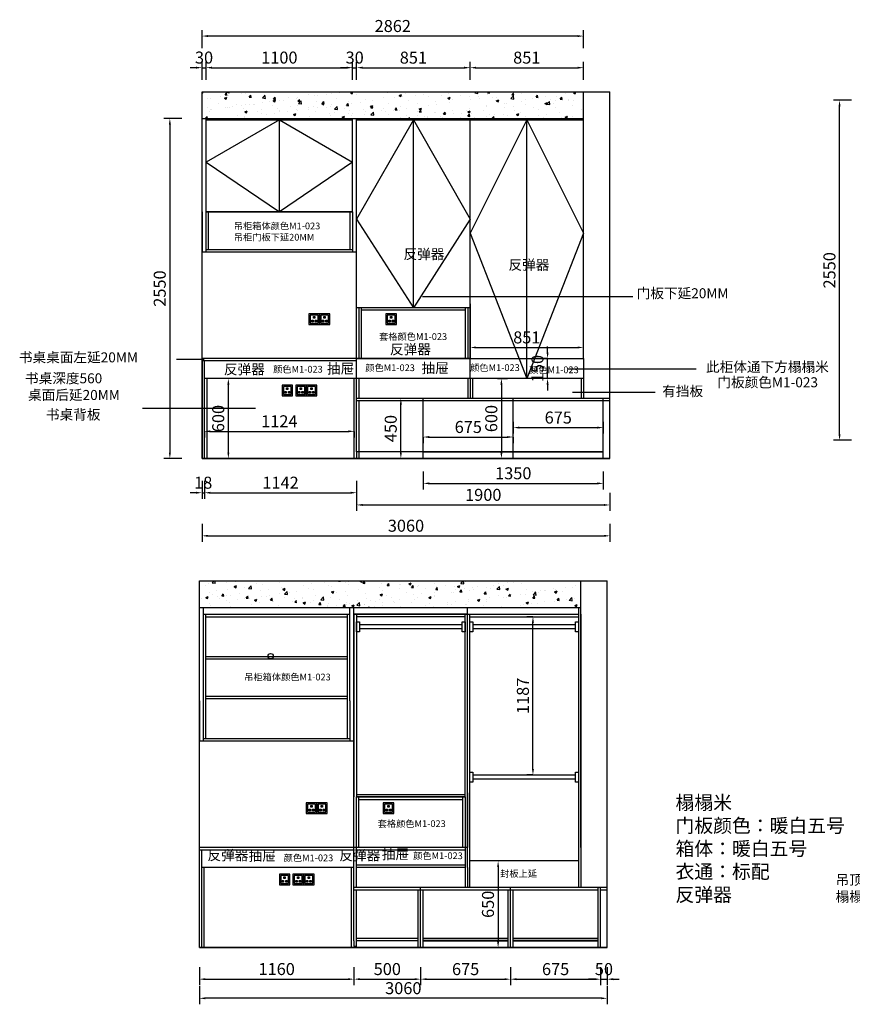
# Model space of a CAD drawing. Units: millimetres. Extents: x 180776 to 195632, y -3290 to 5291.
# Drawn here: x 180776 to 187022, y -2093 to 5291 of the extents above; entities that cross this region are included whole.
import ezdxf

# ---------------------------------------------------------------- set-up
doc = ezdxf.new("R2010")
doc.units = ezdxf.units.MM
doc.header["$LTSCALE"] = 10
doc.layers.add('家具粗线', color=7, linetype='Continuous')
doc.styles.get("Standard").update_dxf_attribs({"font": 'simhei.ttf'})
doc.dimstyles.new('DIM-20', dxfattribs={"dimtxt": 70, "dimasz": 10, "dimexe": 1.25, "dimexo": 40, "dimtad": 1, "dimdec": 0, "dimtxsty": 'Standard', "dimcen": 2.5, "dimclrd": 142, "dimclre": 142, "dimadec": 0, "dimazin": 0, "dimtfac": 1, "dimtdec": 0, "dimtmove": 1, "dimatfit": 3, "dimfxl": 50, "dimarcsym": 0})

# ---------------------------------------------------------------- blocks, each defined once
blk = doc.blocks.new('66s')
at = {"layer": '家具粗线'}
blk.add_line((72815.3, 10440.2), (72815.3, 10520.2), dxfattribs=at)
for points in [[(72736.5, 10440.2), (72815.3, 10440.2), (72815.3, 10520.2), (72736.5, 10520.2)], [(72746.5, 10450.2), (72805.3, 10450.2), (72805.3, 10510.2), (72746.5, 10510.2)], [(72770.5, 10501.7), (72780.9, 10501.7), (72780.9, 10489), (72770.5, 10489)], [(72758.2, 10472.9), (72768.7, 10472.9), (72768.7, 10460.1), (72758.2, 10460.1)], [(72783.9, 10473.1), (72794.3, 10473.1), (72794.3, 10460.4), (72783.9, 10460.4)]]:
    blk.add_lwpolyline(points, close=True, dxfattribs=at)
blk = doc.blocks.new('hgf41hfg32s')
at = {"layer": '家具粗线'}
h = blk.add_hatch(dxfattribs=at)
h.set_pattern_fill('AR-CONC', color=253)
h.paths.add_polyline_path([(71465.8, -6466.2), (71465.8, -6666.2), (74327.8, -6666.2), (74327.8, -6466.2)])
at = {"layer": '家具粗线', "color": 253}
for p, q in [((71465.8, -6466.2), (74525.8, -6466.2)), ((71465.8, -9216.2), (71465.8, -6466.2)), ((74327.8, -6666.2), (74327.8, -6466.2)), ((74525.8, -9216.2), (74525.8, -6466.2)), ((71465.8, -6666.2), (74327.8, -6666.2)), ((71465.8, -9216.2), (74525.8, -9216.2))]:
    blk.add_line(p, q, dxfattribs=at)
at = {"layer": '家具粗线', "color": 1}
for p in [(-469, -18651.4), (-390.2, -18651.4), (109.4, -18651.4), (-670.6, -19186.4), (-568.2, -19186.4), (-489.4, -19186.4)]:
    blk.add_blockref('66s', p, dxfattribs=at)
blk = doc.blocks.new('*D5')
at = {"layer": 'Defpoints', "color": 0, "transparency": 16777216}
for p in [(182341, 2599.6), (182356.1, 2599.6), (182452.1, 1999.6)]:
    blk.add_point(p, dxfattribs=at)
at = {"layer": '家具粗线', "color": 157, "lineweight": -2, "transparency": 16777216}
for p, q in [((182341, 2599.6), (182296, 2599.6)), ((182341, 2044.6), (182341, 2554.6)), ((182407.1, 1999.6), (182296, 1999.6))]:
    blk.add_line(p, q, dxfattribs=at)
at = {"layer": '家具粗线', "color": 157, "transparency": 16777216}
for points in [[(182333.5, 2554.6), (182348.5, 2554.6), (182341, 2599.6)], [(182333.5, 2044.6), (182348.5, 2044.6), (182341, 1999.6)]]:
    blk.add_solid(points, dxfattribs=at)
at = {"layer": '家具粗线', "color": 0, "transparency": 16777216, "insert": (182276.7, 2299.6), "char_height": 90, "attachment_point": 5, "rotation": 90}
blk.add_mtext('600', dxfattribs=at)
blk = doc.blocks.new('*D6')
at = {"layer": 'Defpoints', "color": 0, "transparency": 16777216}
for p in [(182161.6, 2207.1), (183285.6, 2207.1), (183285.6, 2203.8)]:
    blk.add_point(p, dxfattribs=at)
at = {"layer": '家具粗线', "color": 157, "lineweight": -2, "transparency": 16777216}
for p, q in [((182161.6, 2203.8), (182161.6, 2158.8)), ((182206.6, 2203.8), (183240.6, 2203.8)), ((183285.6, 2203.8), (183285.6, 2158.8))]:
    blk.add_line(p, q, dxfattribs=at)
at = {"layer": '家具粗线', "color": 157, "transparency": 16777216}
for points in [[(182206.6, 2211.3), (182206.6, 2196.3), (182161.6, 2203.8)], [(183240.6, 2211.3), (183240.6, 2196.3), (183285.6, 2203.8)]]:
    blk.add_solid(points, dxfattribs=at)
at = {"layer": '家具粗线', "color": 0, "transparency": 16777216, "insert": (182723.6, 2267.5), "char_height": 90, "attachment_point": 5}
blk.add_mtext('1124', dxfattribs=at)
blk = doc.blocks.new('*D7')
at = {"layer": 'Defpoints', "color": 0, "transparency": 16777216}
for p in [(184478.6, 2320.6), (185153.6, 2320.6), (185153.6, 2231.7)]:
    blk.add_point(p, dxfattribs=at)
at = {"layer": '家具粗线', "color": 157, "lineweight": -2, "transparency": 16777216}
for p, q in [((184478.6, 2275.6), (184478.6, 2186.7)), ((184523.6, 2231.7), (185108.6, 2231.7)), ((185153.6, 2275.6), (185153.6, 2186.7))]:
    blk.add_line(p, q, dxfattribs=at)
at = {"layer": '家具粗线', "color": 157, "transparency": 16777216}
for points in [[(184523.6, 2239.2), (184523.6, 2224.2), (184478.6, 2231.7)], [(185108.6, 2239.2), (185108.6, 2224.2), (185153.6, 2231.7)]]:
    blk.add_solid(points, dxfattribs=at)
at = {"layer": '家具粗线', "color": 0, "transparency": 16777216, "insert": (184816.1, 2295.5), "char_height": 90, "attachment_point": 5}
blk.add_mtext('675', dxfattribs=at)
blk = doc.blocks.new('*D8')
at = {"layer": 'Defpoints', "color": 0, "transparency": 16777216}
for p in [(183803.6, 2293.8), (185153.6, 2186.7), (185153.6, 1813.3)]:
    blk.add_point(p, dxfattribs=at)
at = {"layer": '家具粗线', "color": 157, "lineweight": -2, "transparency": 16777216}
for p, q in [((183803.6, 1903.3), (183803.6, 1768.3)), ((185153.6, 1903.3), (185153.6, 1768.3)), ((183848.6, 1813.3), (185108.6, 1813.3))]:
    blk.add_line(p, q, dxfattribs=at)
at = {"layer": '家具粗线', "color": 157, "transparency": 16777216}
for points in [[(183848.6, 1820.8), (183848.6, 1805.8), (183803.6, 1813.3)], [(185108.6, 1820.8), (185108.6, 1805.8), (185153.6, 1813.3)]]:
    blk.add_solid(points, dxfattribs=at)
at = {"layer": '家具粗线', "color": 0, "transparency": 16777216, "insert": (184478.6, 1877.5), "char_height": 90, "attachment_point": 5}
blk.add_mtext('1350', dxfattribs=at)
blk = doc.blocks.new('*D9')
at = {"layer": 'Defpoints', "color": 0, "transparency": 16777216}
for p in [(183635.2, 2449.6), (183711.9, 2449.6), (183711.9, 1999.6)]:
    blk.add_point(p, dxfattribs=at)
at = {"layer": '家具粗线', "color": 157, "lineweight": -2, "transparency": 16777216}
for p, q in [((183666.9, 2449.6), (183590.2, 2449.6)), ((183635.2, 2044.6), (183635.2, 2404.6)), ((183666.9, 1999.6), (183590.2, 1999.6))]:
    blk.add_line(p, q, dxfattribs=at)
at = {"layer": '家具粗线', "color": 157, "transparency": 16777216}
for points in [[(183627.7, 2404.6), (183642.7, 2404.6), (183635.2, 2449.6)], [(183627.7, 2044.6), (183642.7, 2044.6), (183635.2, 1999.6)]]:
    blk.add_solid(points, dxfattribs=at)
at = {"layer": '家具粗线', "color": 0, "transparency": 16777216, "insert": (183570.9, 2224.6), "char_height": 90, "attachment_point": 5, "rotation": 90}
blk.add_mtext('450', dxfattribs=at)
blk = doc.blocks.new('*D10')
at = {"layer": 'Defpoints', "color": 0, "transparency": 16777216}
for p in [(183303.6, 1999.6), (185203.6, 1999.6), (185203.6, 1651.6)]:
    blk.add_point(p, dxfattribs=at)
at = {"layer": '家具粗线', "color": 157, "lineweight": -2, "transparency": 16777216}
for p, q in [((183303.6, 1741.6), (183303.6, 1606.6)), ((185203.6, 1741.6), (185203.6, 1606.6)), ((183348.6, 1651.6), (185158.6, 1651.6))]:
    blk.add_line(p, q, dxfattribs=at)
at = {"layer": '家具粗线', "color": 157, "transparency": 16777216}
for points in [[(183348.6, 1659.1), (183348.6, 1644.1), (183303.6, 1651.6)], [(185158.6, 1659.1), (185158.6, 1644.1), (185203.6, 1651.6)]]:
    blk.add_solid(points, dxfattribs=at)
at = {"layer": '家具粗线', "color": 0, "transparency": 16777216, "insert": (184253.6, 1715.8), "char_height": 90, "attachment_point": 5}
blk.add_mtext('1900', dxfattribs=at)
blk = doc.blocks.new('*D11')
at = {"layer": 'Defpoints', "color": 0, "transparency": 16777216}
for p in [(182143.6, 1999.6), (185203.6, 1999.6), (185203.6, 1420)]:
    blk.add_point(p, dxfattribs=at)
at = {"layer": '家具粗线', "color": 157, "lineweight": -2, "transparency": 16777216}
for p, q in [((182143.6, 1510), (182143.6, 1375)), ((185203.6, 1510), (185203.6, 1375)), ((182188.6, 1420), (185158.6, 1420))]:
    blk.add_line(p, q, dxfattribs=at)
at = {"layer": '家具粗线', "color": 157, "transparency": 16777216}
for points in [[(182188.6, 1427.5), (182188.6, 1412.5), (182143.6, 1420)], [(185158.6, 1427.5), (185158.6, 1412.5), (185203.6, 1420)]]:
    blk.add_solid(points, dxfattribs=at)
at = {"layer": '家具粗线', "color": 0, "transparency": 16777216, "insert": (183673.6, 1484.3), "char_height": 90, "attachment_point": 5}
blk.add_mtext('3060', dxfattribs=at)
blk = doc.blocks.new('*D12')
at = {"layer": 'Defpoints', "color": 0, "transparency": 16777216}
for p in [(182173.6, 4931.1), (182143.6, 4549.6), (182173.6, 4549.6)]:
    blk.add_point(p, dxfattribs=at)
at = {"layer": '家具粗线', "color": 157, "lineweight": -2, "transparency": 16777216}
for p, q in [((182143.6, 4841.1), (182143.6, 4976.1)), ((182173.6, 4841.1), (182173.6, 4976.1)), ((182098.6, 4931.1), (182053.6, 4931.1)), ((182143.6, 4931.1), (182173.6, 4931.1)), ((182218.6, 4931.1), (182263.6, 4931.1))]:
    blk.add_line(p, q, dxfattribs=at)
at = {"layer": '家具粗线', "color": 157, "transparency": 16777216}
for points in [[(182098.6, 4938.6), (182098.6, 4923.6), (182143.6, 4931.1)], [(182218.6, 4938.6), (182218.6, 4923.6), (182173.6, 4931.1)]]:
    blk.add_solid(points, dxfattribs=at)
at = {"layer": '家具粗线', "color": 0, "transparency": 16777216, "insert": (182158.6, 4995.3), "char_height": 90, "attachment_point": 5}
blk.add_mtext('30', dxfattribs=at)
blk = doc.blocks.new('*D13')
at = {"layer": 'Defpoints', "color": 0, "transparency": 16777216}
for p in [(183273.6, 4931.1), (182173.6, 4549.6), (183273.6, 4549.6)]:
    blk.add_point(p, dxfattribs=at)
at = {"layer": '家具粗线', "color": 157, "lineweight": -2, "transparency": 16777216}
for p, q in [((182173.6, 4841.1), (182173.6, 4976.1)), ((183273.6, 4841.1), (183273.6, 4976.1)), ((182218.6, 4931.1), (183228.6, 4931.1))]:
    blk.add_line(p, q, dxfattribs=at)
at = {"layer": '家具粗线', "color": 157, "transparency": 16777216}
for points in [[(182218.6, 4938.6), (182218.6, 4923.6), (182173.6, 4931.1)], [(183228.6, 4938.6), (183228.6, 4923.6), (183273.6, 4931.1)]]:
    blk.add_solid(points, dxfattribs=at)
at = {"layer": '家具粗线', "color": 0, "transparency": 16777216, "insert": (182723.6, 4995.3), "char_height": 90, "attachment_point": 5}
blk.add_mtext('1100', dxfattribs=at)
blk = doc.blocks.new('*D14')
at = {"layer": 'Defpoints', "color": 0, "transparency": 16777216}
for p in [(183303.6, 4931.1), (183273.6, 4549.6), (183303.6, 4549.6)]:
    blk.add_point(p, dxfattribs=at)
at = {"layer": '家具粗线', "color": 157, "lineweight": -2, "transparency": 16777216}
for p, q in [((183273.6, 4841.1), (183273.6, 4976.1)), ((183303.6, 4841.1), (183303.6, 4976.1)), ((183228.6, 4931.1), (183183.6, 4931.1)), ((183273.6, 4931.1), (183303.6, 4931.1)), ((183348.6, 4931.1), (183393.6, 4931.1))]:
    blk.add_line(p, q, dxfattribs=at)
at = {"layer": '家具粗线', "color": 157, "transparency": 16777216}
for points in [[(183228.6, 4938.6), (183228.6, 4923.6), (183273.6, 4931.1)], [(183348.6, 4938.6), (183348.6, 4923.6), (183303.6, 4931.1)]]:
    blk.add_solid(points, dxfattribs=at)
at = {"layer": '家具粗线', "color": 0, "transparency": 16777216, "insert": (183288.6, 4995.3), "char_height": 90, "attachment_point": 5}
blk.add_mtext('30', dxfattribs=at)
blk = doc.blocks.new('*D15')
at = {"layer": 'Defpoints', "color": 0, "transparency": 16777216}
for p in [(184154.6, 4931.1), (183303.6, 4549.6), (184154.6, 4539.6)]:
    blk.add_point(p, dxfattribs=at)
at = {"layer": '家具粗线', "color": 157, "lineweight": -2, "transparency": 16777216}
for p, q in [((183303.6, 4841.1), (183303.6, 4976.1)), ((184154.6, 4841.1), (184154.6, 4976.1)), ((183348.6, 4931.1), (184109.6, 4931.1))]:
    blk.add_line(p, q, dxfattribs=at)
at = {"layer": '家具粗线', "color": 157, "transparency": 16777216}
for points in [[(183348.6, 4938.6), (183348.6, 4923.6), (183303.6, 4931.1)], [(184109.6, 4938.6), (184109.6, 4923.6), (184154.6, 4931.1)]]:
    blk.add_solid(points, dxfattribs=at)
at = {"layer": '家具粗线', "color": 0, "transparency": 16777216, "insert": (183729.1, 4994.8), "char_height": 90, "attachment_point": 5}
blk.add_mtext('851', dxfattribs=at)
blk = doc.blocks.new('*D16')
at = {"layer": 'Defpoints', "color": 0, "transparency": 16777216}
for p in [(185005.6, 4931.1), (184154.6, 4539.6), (185005.6, 4539.6)]:
    blk.add_point(p, dxfattribs=at)
at = {"layer": '家具粗线', "color": 157, "lineweight": -2, "transparency": 16777216}
for p, q in [((184154.6, 4841.1), (184154.6, 4976.1)), ((185005.6, 4841.1), (185005.6, 4976.1)), ((184199.6, 4931.1), (184960.6, 4931.1))]:
    blk.add_line(p, q, dxfattribs=at)
at = {"layer": '家具粗线', "color": 157, "transparency": 16777216}
for points in [[(184199.6, 4938.6), (184199.6, 4923.6), (184154.6, 4931.1)], [(184960.6, 4938.6), (184960.6, 4923.6), (185005.6, 4931.1)]]:
    blk.add_solid(points, dxfattribs=at)
at = {"layer": '家具粗线', "color": 0, "transparency": 16777216, "insert": (184580.1, 4994.8), "char_height": 90, "attachment_point": 5}
blk.add_mtext('851', dxfattribs=at)
blk = doc.blocks.new('*D17')
at = {"layer": 'Defpoints', "color": 0, "transparency": 16777216}
for p in [(182143.6, 5168.2), (182143.6, 4539.6), (185005.6, 4539.6)]:
    blk.add_point(p, dxfattribs=at)
at = {"layer": '家具粗线', "color": 157, "lineweight": -2, "transparency": 16777216}
for p, q in [((182143.6, 5078.2), (182143.6, 5213.2)), ((185005.6, 5078.2), (185005.6, 5213.2)), ((184960.6, 5168.2), (182188.6, 5168.2))]:
    blk.add_line(p, q, dxfattribs=at)
at = {"layer": '家具粗线', "color": 157, "transparency": 16777216}
for points in [[(182188.6, 5175.7), (182188.6, 5160.7), (182143.6, 5168.2)], [(184960.6, 5175.7), (184960.6, 5160.7), (185005.6, 5168.2)]]:
    blk.add_solid(points, dxfattribs=at)
at = {"layer": '家具粗线', "color": 0, "transparency": 16777216, "insert": (183574.6, 5232), "char_height": 90, "attachment_point": 5}
blk.add_mtext('2862', dxfattribs=at)
blk = doc.blocks.new('*D18')
at = {"layer": 'Defpoints', "color": 0, "transparency": 16777216}
for p in [(182294.7, 4549.6), (181902.2, 1999.6), (182530.3, 1999.6)]:
    blk.add_point(p, dxfattribs=at)
at = {"layer": '家具粗线', "color": 157, "lineweight": -2, "transparency": 16777216}
for p, q in [((181992.2, 4549.6), (181857.2, 4549.6)), ((181902.2, 4504.6), (181902.2, 2044.6)), ((181992.2, 1999.6), (181857.2, 1999.6))]:
    blk.add_line(p, q, dxfattribs=at)
at = {"layer": '家具粗线', "color": 157, "transparency": 16777216}
for points in [[(181894.7, 4504.6), (181909.7, 4504.6), (181902.2, 4549.6)], [(181894.7, 2044.6), (181909.7, 2044.6), (181902.2, 1999.6)]]:
    blk.add_solid(points, dxfattribs=at)
at = {"layer": '家具粗线', "color": 0, "transparency": 16777216, "insert": (181837.9, 3274.6), "char_height": 90, "attachment_point": 5, "rotation": 90}
blk.add_mtext('2550', dxfattribs=at)
blk = doc.blocks.new('*D19')
at = {"layer": 'Defpoints', "color": 0, "transparency": 16777216}
for p in [(184735.9, 2749.6), (184744, 2749.6), (184744, 2599.6)]:
    blk.add_point(p, dxfattribs=at)
at = {"layer": '家具粗线', "color": 157, "lineweight": -2, "transparency": 16777216}
for p, q in [((184735.9, 2794.6), (184735.9, 2839.6)), ((184735.9, 2749.6), (184690.9, 2749.6)), ((184735.9, 2599.6), (184735.9, 2749.6)), ((184735.9, 2599.6), (184690.9, 2599.6)), ((184735.9, 2554.6), (184735.9, 2509.6))]:
    blk.add_line(p, q, dxfattribs=at)
at = {"layer": '家具粗线', "color": 157, "transparency": 16777216}
for points in [[(184728.4, 2794.6), (184743.4, 2794.6), (184735.9, 2749.6)], [(184728.4, 2554.6), (184743.4, 2554.6), (184735.9, 2599.6)]]:
    blk.add_solid(points, dxfattribs=at)
at = {"layer": '家具粗线', "color": 0, "transparency": 16777216, "insert": (184671.7, 2674.6), "char_height": 90, "attachment_point": 5, "rotation": 90}
blk.add_mtext('150', dxfattribs=at)
blk = doc.blocks.new('*D20')
at = {"layer": 'Defpoints', "color": 0, "transparency": 16777216}
for p in [(185005.6, 2832.8), (184154.6, 2749.6), (185005.6, 2749.6)]:
    blk.add_point(p, dxfattribs=at)
at = {"layer": '家具粗线', "color": 157, "lineweight": -2, "transparency": 16777216}
for p, q in [((184154.6, 2794.6), (184154.6, 2877.8)), ((184199.6, 2832.8), (184960.6, 2832.8)), ((185005.6, 2794.6), (185005.6, 2877.8))]:
    blk.add_line(p, q, dxfattribs=at)
at = {"layer": '家具粗线', "color": 157, "transparency": 16777216}
for points in [[(184199.6, 2840.3), (184199.6, 2825.3), (184154.6, 2832.8)], [(184960.6, 2840.3), (184960.6, 2825.3), (185005.6, 2832.8)]]:
    blk.add_solid(points, dxfattribs=at)
at = {"layer": '家具粗线', "color": 0, "transparency": 16777216, "insert": (184580.1, 2896.5), "char_height": 90, "attachment_point": 5}
blk.add_mtext('851', dxfattribs=at)
blk = doc.blocks.new('*D21')
at = {"layer": 'Defpoints', "color": 0, "transparency": 16777216}
for p in [(183803.6, 2197.9), (184478.6, 2197.9), (184478.6, 2161.1)]:
    blk.add_point(p, dxfattribs=at)
at = {"layer": '家具粗线', "color": 157, "lineweight": -2, "transparency": 16777216}
for p, q in [((183803.6, 2161.1), (183803.6, 2116.1)), ((183848.6, 2161.1), (184433.6, 2161.1)), ((184478.6, 2161.1), (184478.6, 2116.1))]:
    blk.add_line(p, q, dxfattribs=at)
at = {"layer": '家具粗线', "color": 157, "transparency": 16777216}
for points in [[(183848.6, 2168.6), (183848.6, 2153.6), (183803.6, 2161.1)], [(184433.6, 2168.6), (184433.6, 2153.6), (184478.6, 2161.1)]]:
    blk.add_solid(points, dxfattribs=at)
at = {"layer": '家具粗线', "color": 0, "transparency": 16777216, "insert": (184141.1, 2224.8), "char_height": 90, "attachment_point": 5}
blk.add_mtext('675', dxfattribs=at)
blk = doc.blocks.new('*D31')
at = {"layer": 'Defpoints', "color": 0, "transparency": 16777216}
for p in [(184315.5, 2599.6), (184315.5, 1999.6), (184389.6, 1999.6)]:
    blk.add_point(p, dxfattribs=at)
at = {"layer": '家具粗线', "color": 157, "lineweight": -2, "transparency": 16777216}
for p, q in [((184360.5, 2599.6), (184434.6, 2599.6)), ((184389.6, 2554.6), (184389.6, 2044.6)), ((184360.5, 1999.6), (184434.6, 1999.6))]:
    blk.add_line(p, q, dxfattribs=at)
at = {"layer": '家具粗线', "color": 157, "transparency": 16777216}
for points in [[(184382.1, 2554.6), (184397.1, 2554.6), (184389.6, 2599.6)], [(184382.1, 2044.6), (184397.1, 2044.6), (184389.6, 1999.6)]]:
    blk.add_solid(points, dxfattribs=at)
at = {"layer": '家具粗线', "color": 0, "transparency": 16777216, "insert": (184325.4, 2299.6), "char_height": 90, "attachment_point": 5, "rotation": 90}
blk.add_mtext('600', dxfattribs=at)
blk = doc.blocks.new('*D32')
at = {"layer": 'Defpoints', "color": 0, "transparency": 16777216}
for p in [(184626.1, 813.6), (184654.4, 813.6), (184654.4, -373.5)]:
    blk.add_point(p, dxfattribs=at)
at = {"layer": '家具粗线', "color": 157, "lineweight": -2, "transparency": 16777216}
for p, q in [((184626.1, 813.6), (184581.1, 813.6)), ((184626.1, -328.5), (184626.1, 768.6)), ((184626.1, -373.5), (184581.1, -373.5))]:
    blk.add_line(p, q, dxfattribs=at)
at = {"layer": '家具粗线', "color": 157, "transparency": 16777216}
for points in [[(184618.6, 768.6), (184633.6, 768.6), (184626.1, 813.6)], [(184618.6, -328.5), (184633.6, -328.5), (184626.1, -373.5)]]:
    blk.add_solid(points, dxfattribs=at)
at = {"layer": '家具粗线', "color": 0, "transparency": 16777216, "insert": (184562.3, 220), "char_height": 90, "attachment_point": 5, "rotation": 90}
blk.add_mtext('1187', dxfattribs=at)
blk = doc.blocks.new('*D38')
at = {"layer": 'Defpoints', "color": 0, "transparency": 16777216}
for p in [(186926.4, 4686.5), (187174.5, 4686.5), (187174.5, 2136.5)]:
    blk.add_point(p, dxfattribs=at)
at = {"layer": '家具粗线', "color": 157, "lineweight": -2, "transparency": 16777216}
for p, q in [((187016.4, 4686.5), (186881.4, 4686.5)), ((186926.4, 2181.5), (186926.4, 4641.5)), ((187016.4, 2136.5), (186881.4, 2136.5))]:
    blk.add_line(p, q, dxfattribs=at)
at = {"layer": '家具粗线', "color": 157, "transparency": 16777216}
for points in [[(186918.9, 4641.5), (186933.9, 4641.5), (186926.4, 4686.5)], [(186918.9, 2181.5), (186933.9, 2181.5), (186926.4, 2136.5)]]:
    blk.add_solid(points, dxfattribs=at)
at = {"layer": '家具粗线', "color": 0, "transparency": 16777216, "insert": (186862.1, 3411.5), "char_height": 90, "attachment_point": 5, "rotation": 90}
blk.add_mtext('2550', dxfattribs=at)
blk = doc.blocks.new('*D39')
at = {"layer": 'Defpoints', "color": 0, "transparency": 16777216}
for p in [(182123.6, -1668.4), (183283.6, -1658.4), (183283.6, -1905)]:
    blk.add_point(p, dxfattribs=at)
at = {"layer": '家具粗线', "color": 157, "lineweight": -2, "transparency": 16777216}
for p, q in [((182123.6, -1815), (182123.6, -1950)), ((183283.6, -1815), (183283.6, -1950)), ((182168.6, -1905), (183238.6, -1905))]:
    blk.add_line(p, q, dxfattribs=at)
at = {"layer": '家具粗线', "color": 157, "transparency": 16777216}
for points in [[(182168.6, -1897.5), (182168.6, -1912.5), (182123.6, -1905)], [(183238.6, -1897.5), (183238.6, -1912.5), (183283.6, -1905)]]:
    blk.add_solid(points, dxfattribs=at)
at = {"layer": '家具粗线', "color": 0, "transparency": 16777216, "insert": (182703.6, -1840.7), "char_height": 90, "attachment_point": 5}
blk.add_mtext('1160', dxfattribs=at)
blk = doc.blocks.new('*D40')
at = {"layer": 'Defpoints', "color": 0, "transparency": 16777216}
for p in [(183283.6, -1658.4), (183783.6, -1668.4), (183783.6, -1905)]:
    blk.add_point(p, dxfattribs=at)
at = {"layer": '家具粗线', "color": 157, "lineweight": -2, "transparency": 16777216}
for p, q in [((183283.6, -1815), (183283.6, -1950)), ((183783.6, -1815), (183783.6, -1950)), ((183328.6, -1905), (183738.6, -1905))]:
    blk.add_line(p, q, dxfattribs=at)
at = {"layer": '家具粗线', "color": 157, "transparency": 16777216}
for points in [[(183328.6, -1897.5), (183328.6, -1912.5), (183283.6, -1905)], [(183738.6, -1897.5), (183738.6, -1912.5), (183783.6, -1905)]]:
    blk.add_solid(points, dxfattribs=at)
at = {"layer": '家具粗线', "color": 0, "transparency": 16777216, "insert": (183533.6, -1840.7), "char_height": 90, "attachment_point": 5}
blk.add_mtext('500', dxfattribs=at)
blk = doc.blocks.new('*D41')
at = {"layer": 'Defpoints', "color": 0, "transparency": 16777216}
for p in [(183783.6, -1668.4), (184458.6, -1668.4), (184458.6, -1905)]:
    blk.add_point(p, dxfattribs=at)
at = {"layer": '家具粗线', "color": 157, "lineweight": -2, "transparency": 16777216}
for p, q in [((183783.6, -1815), (183783.6, -1950)), ((184458.6, -1815), (184458.6, -1950)), ((183828.6, -1905), (184413.6, -1905))]:
    blk.add_line(p, q, dxfattribs=at)
at = {"layer": '家具粗线', "color": 157, "transparency": 16777216}
for points in [[(183828.6, -1897.5), (183828.6, -1912.5), (183783.6, -1905)], [(184413.6, -1897.5), (184413.6, -1912.5), (184458.6, -1905)]]:
    blk.add_solid(points, dxfattribs=at)
at = {"layer": '家具粗线', "color": 0, "transparency": 16777216, "insert": (184121.1, -1841.2), "char_height": 90, "attachment_point": 5}
blk.add_mtext('675', dxfattribs=at)
blk = doc.blocks.new('*D42')
at = {"layer": 'Defpoints', "color": 0, "transparency": 16777216}
for p in [(184458.6, -1668.4), (185133.6, -1668.4), (185133.6, -1905)]:
    blk.add_point(p, dxfattribs=at)
at = {"layer": '家具粗线', "color": 157, "lineweight": -2, "transparency": 16777216}
for p, q in [((184458.6, -1815), (184458.6, -1950)), ((185133.6, -1815), (185133.6, -1950)), ((184503.6, -1905), (185088.6, -1905))]:
    blk.add_line(p, q, dxfattribs=at)
at = {"layer": '家具粗线', "color": 157, "transparency": 16777216}
for points in [[(184503.6, -1897.5), (184503.6, -1912.5), (184458.6, -1905)], [(185088.6, -1897.5), (185088.6, -1912.5), (185133.6, -1905)]]:
    blk.add_solid(points, dxfattribs=at)
at = {"layer": '家具粗线', "color": 0, "transparency": 16777216, "insert": (184796.1, -1841.2), "char_height": 90, "attachment_point": 5}
blk.add_mtext('675', dxfattribs=at)
blk = doc.blocks.new('*D43')
at = {"layer": 'Defpoints', "color": 0, "transparency": 16777216}
for p in [(185133.6, -1668.4), (185183.6, -1668.4), (185183.6, -1905)]:
    blk.add_point(p, dxfattribs=at)
at = {"layer": '家具粗线', "color": 157, "lineweight": -2, "transparency": 16777216}
for p, q in [((185133.6, -1815), (185133.6, -1950)), ((185183.6, -1815), (185183.6, -1950)), ((185088.6, -1905), (185043.6, -1905)), ((185133.6, -1905), (185183.6, -1905)), ((185228.6, -1905), (185273.6, -1905))]:
    blk.add_line(p, q, dxfattribs=at)
at = {"layer": '家具粗线', "color": 157, "transparency": 16777216}
for points in [[(185088.6, -1897.5), (185088.6, -1912.5), (185133.6, -1905)], [(185228.6, -1897.5), (185228.6, -1912.5), (185183.6, -1905)]]:
    blk.add_solid(points, dxfattribs=at)
at = {"layer": '家具粗线', "color": 0, "transparency": 16777216, "insert": (185158.6, -1840.7), "char_height": 90, "attachment_point": 5}
blk.add_mtext('50', dxfattribs=at)
blk = doc.blocks.new('*D44')
at = {"layer": 'Defpoints', "color": 0, "transparency": 16777216}
for p in [(182123.6, -1668.4), (185183.6, -1668.4), (182123.6, -2048.4)]:
    blk.add_point(p, dxfattribs=at)
at = {"layer": '家具粗线', "color": 157, "lineweight": -2, "transparency": 16777216}
for p, q in [((182123.6, -1958.4), (182123.6, -2093.4)), ((185183.6, -1958.4), (185183.6, -2093.4)), ((185138.6, -2048.4), (182168.6, -2048.4))]:
    blk.add_line(p, q, dxfattribs=at)
at = {"layer": '家具粗线', "color": 157, "transparency": 16777216}
for points in [[(182168.6, -2040.9), (182168.6, -2055.9), (182123.6, -2048.4)], [(185138.6, -2040.9), (185138.6, -2055.9), (185183.6, -2048.4)]]:
    blk.add_solid(points, dxfattribs=at)
at = {"layer": '家具粗线', "color": 0, "transparency": 16777216, "insert": (183653.6, -1984.1), "char_height": 90, "attachment_point": 5}
blk.add_mtext('3060', dxfattribs=at)
blk = doc.blocks.new('*D45')
at = {"layer": 'Defpoints', "color": 0, "transparency": 16777216}
for p in [(184370.5, -1018.4), (184364.8, -1668.4), (184370.5, -1668.4)]:
    blk.add_point(p, dxfattribs=at)
at = {"layer": '家具粗线', "color": 157, "lineweight": -2, "transparency": 16777216}
for p, q in [((184364.8, -1018.4), (184319.8, -1018.4)), ((184364.8, -1063.4), (184364.8, -1623.4)), ((184364.8, -1668.4), (184319.8, -1668.4))]:
    blk.add_line(p, q, dxfattribs=at)
at = {"layer": '家具粗线', "color": 157, "transparency": 16777216}
for points in [[(184357.3, -1063.4), (184372.3, -1063.4), (184364.8, -1018.4)], [(184357.3, -1623.4), (184372.3, -1623.4), (184364.8, -1668.4)]]:
    blk.add_solid(points, dxfattribs=at)
at = {"layer": '家具粗线', "color": 0, "transparency": 16777216, "insert": (184300.5, -1343.4), "char_height": 90, "attachment_point": 5, "rotation": 90}
blk.add_mtext('650', dxfattribs=at)
blk = doc.blocks.new('*D46')
at = {"layer": 'Defpoints', "color": 0, "transparency": 16777216}
for p in [(182143.6, 1999.6), (182161.6, 1999.6), (182161.6, 1743.3)]:
    blk.add_point(p, dxfattribs=at)
at = {"layer": '家具粗线', "color": 157, "lineweight": -2, "transparency": 16777216}
for p, q in [((182143.6, 1833.3), (182143.6, 1698.3)), ((182161.6, 1833.3), (182161.6, 1698.3)), ((182098.6, 1743.3), (182053.6, 1743.3)), ((182143.6, 1743.3), (182161.6, 1743.3)), ((182206.6, 1743.3), (182251.6, 1743.3))]:
    blk.add_line(p, q, dxfattribs=at)
at = {"layer": '家具粗线', "color": 157, "transparency": 16777216}
for points in [[(182098.6, 1750.8), (182098.6, 1735.8), (182143.6, 1743.3)], [(182206.6, 1750.8), (182206.6, 1735.8), (182161.6, 1743.3)]]:
    blk.add_solid(points, dxfattribs=at)
at = {"layer": '家具粗线', "color": 0, "transparency": 16777216, "insert": (182152.6, 1807), "char_height": 90, "attachment_point": 5}
blk.add_mtext('18', dxfattribs=at)
blk = doc.blocks.new('*D47')
at = {"layer": 'Defpoints', "color": 0, "transparency": 16777216}
for p in [(182161.6, 1999.6), (183303.6, 1999.6), (183303.6, 1743.3)]:
    blk.add_point(p, dxfattribs=at)
at = {"layer": '家具粗线', "color": 157, "lineweight": -2, "transparency": 16777216}
for p, q in [((182161.6, 1833.3), (182161.6, 1698.3)), ((183303.6, 1833.3), (183303.6, 1698.3)), ((182206.6, 1743.3), (183258.6, 1743.3))]:
    blk.add_line(p, q, dxfattribs=at)
at = {"layer": '家具粗线', "color": 157, "transparency": 16777216}
for points in [[(182206.6, 1750.8), (182206.6, 1735.8), (182161.6, 1743.3)], [(183258.6, 1750.8), (183258.6, 1735.8), (183303.6, 1743.3)]]:
    blk.add_solid(points, dxfattribs=at)
at = {"layer": '家具粗线', "color": 0, "transparency": 16777216, "insert": (182732.6, 1807), "char_height": 90, "attachment_point": 5}
blk.add_mtext('1142', dxfattribs=at)

msp = doc.modelspace()

# ---------------------------------------------------------------- linework, layer by layer
at = {"layer": '家具粗线', "color": 253}
for p, q in [((185203.6, 1999.6), (185203.6, 4749.6)), ((182143.6, 4549.6), (183303.6, 4549.6)), ((182143.6, 3849.6), (182143.6, 4549.6)), ((182173.6, 3549.6), (182173.6, 4549.6)), ((182173.6, 4539.6), (183273.6, 4539.6)), ((182723.6, 4539.6), (182173.6, 4223.5)), ((182723.6, 3849.6), (182723.6, 4539.6)), ((182723.6, 4539.6), (183273.6, 4223.5)), ((183273.6, 3849.6), (183273.6, 4549.6)), ((183303.6, 2749.6), (183303.6, 4549.6)), ((183303.6, 4549.6), (185005.6, 4549.6)), ((183303.6, 3849.6), (183303.6, 4549.6)), ((183303.6, 4539.6), (185005.6, 4539.6)), ((183303.6, 3159.6), (183303.6, 4539.6)), ((183729.1, 4539.6), (183303.6, 3796.1)), ((183729.1, 3129.6), (183729.1, 4539.6)), ((183729.1, 4539.6), (184154.6, 3796.1)), ((184154.6, 2749.6), (184154.6, 4539.6)), ((184580.6, 4539.6), (184154.6, 3689.2)), ((184580.6, 2599.6), (184580.6, 4539.6)), ((184580.6, 4539.6), (185006.6, 3689.2)), ((185005.6, 2749.6), (185005.6, 4549.6)), ((182173.6, 4223.5), (182723.6, 3849.6)), ((183273.6, 4223.5), (182723.6, 3849.6)), ((182173.6, 3849.6), (183273.6, 3849.6)), ((182191.6, 3567.6), (182191.6, 3849.6)), ((183255.6, 3567.6), (183255.6, 3849.6)), ((183273.6, 3849.6), (183273.6, 3549.6)), ((183303.6, 3796.1), (183729.1, 3129.6)), ((184154.6, 3796.1), (183729.1, 3129.6)), ((184154.6, 3689.2), (184580.6, 2599.6)), ((185006.6, 3689.2), (184580.6, 2599.6)), ((182143.6, 3549.6), (183303.6, 3549.6)), ((182173.6, 3567.6), (183273.6, 3567.6)), ((183798.7, 3215.3), (185374.7, 3215.3)), ((183303.6, 2749.6), (183303.6, 3159.6)), ((184154.6, 3129.6), (183303.6, 3129.6)), ((183321.6, 2749.6), (183321.6, 3129.6)), ((183339.6, 2749.6), (183339.6, 3129.6)), ((184118.6, 3111.6), (183339.6, 3111.6)), ((184118.6, 3129.6), (184118.6, 2749.6)), ((184136.6, 3129.6), (184136.6, 2749.6)), ((184154.6, 3159.6), (184154.6, 2749.6)), ((183303.6, 2749.6), (182143.6, 2749.6)), ((183303.6, 2449.6), (183303.6, 2749.6)), ((183303.6, 2749.6), (185005.6, 2749.6)), ((184154.6, 2749.6), (183303.6, 2749.6)), ((184154.6, 2599.6), (184154.6, 2749.6)), ((185005.6, 2749.6), (185005.6, 2449.6)), ((183303.6, 2731.6), (182143.6, 2731.6)), ((182161.6, 1999.6), (182161.6, 2731.6)), ((184889.7, 2672), (185850.3, 2672)), ((182143.6, 1999.6), (182143.6, 2599.6)), ((183303.6, 2599.6), (182161.6, 2599.6)), ((183285.6, 1999.6), (183285.6, 2599.6)), ((185005.6, 2599.6), (183303.6, 2599.6)), ((183321.6, 2449.6), (183321.6, 2599.6)), ((184136.6, 2599.6), (184136.6, 2449.6)), ((184154.6, 2599.6), (184154.6, 2449.6)), ((184172.6, 2599.6), (184172.6, 2449.6)), ((184987.6, 2599.6), (184987.6, 2449.6)), ((185203.6, 2449.6), (183303.6, 2449.6)), ((183303.6, 2049.6), (183303.6, 2449.6)), ((183803.6, 1999.6), (183803.6, 2449.6)), ((184478.6, 1999.6), (184478.6, 2449.6)), ((184921.8, 2497.7), (185542.8, 2497.7)), ((185153.6, 1999.6), (185153.6, 2449.6)), ((185203.6, 1999.6), (185203.6, 2449.6)), ((182543.8, 2375.6), (181697.4, 2375.6)), ((185203.6, 2431.6), (183303.6, 2431.6)), ((183323.6, 1999.6), (183323.6, 2431.6)), ((185203.6, 1999.6), (182143.6, 1999.6)), ((185153.6, 2049.6), (183303.6, 2049.6)), ((183303.6, 2049.6), (183303.6, 1999.6)), ((183803.6, 2049.6), (185153.6, 2049.6)), ((185183.6, -1668.4), (185183.6, 1081.6)), ((182123.6, 881.6), (183283.6, 881.6)), ((182123.6, 181.6), (182123.6, 881.6)), ((182153.6, -118.4), (182153.6, 881.6)), ((182153.6, 831.6), (183253.6, 831.6)), ((182171.6, -100.4), (182171.6, 831.6)), ((182171.6, 217.6), (182171.6, 831.6)), ((182171.6, 813.6), (183235.6, 813.6)), ((183235.6, -100.4), (183235.6, 831.6)), ((183253.6, 181.6), (183253.6, 881.6)), ((183283.6, -918.4), (183283.6, 881.6)), ((183283.6, 881.6), (184985.6, 881.6)), ((183283.6, 181.6), (183283.6, 881.6)), ((183283.6, -508.4), (183283.6, 871.6)), ((183283.6, 831.6), (184967.6, 831.6)), ((183301.6, 831.6), (183301.6, -538.4)), ((184116.6, 813.6), (183301.6, 813.6)), ((184116.6, -538.4), (184116.6, 831.6)), ((184134.6, -918.4), (184134.6, 881.6)), ((184134.6, 831.6), (184967.6, 831.6)), ((184134.6, -1068.4), (184134.6, 831.6)), ((184152.6, -1218.4), (184152.6, 831.6)), ((184152.6, 813.6), (184967.6, 813.6)), ((184967.6, 881.6), (184967.6, -1064.3)), ((184985.6, -918.4), (184985.6, 881.6)), ((184985.6, 831.6), (184985.6, -1068.4)), ((183324, 754.7), (184094.1, 754.7)), ((184175, 754.7), (184945.1, 754.7)), ((183324, 725.2), (184094.1, 725.2)), ((184175, 725.2), (184945.1, 725.2)), ((182171.6, 515.6), (183235.6, 515.6)), ((182171.6, 497.6), (183235.6, 497.6)), ((182171.6, 217.6), (183235.6, 217.6)), ((182171.6, 199.6), (183235.6, 199.6)), ((183253.6, 181.6), (183253.6, -118.4)), ((182123.6, -118.4), (183283.6, -118.4)), ((182153.6, -100.4), (183253.6, -100.4)), ((184175, -373.5), (184945.1, -373.5)), ((184175, -403), (184945.1, -403)), ((183283.6, -918.4), (183283.6, -508.4)), ((184134.6, -508.4), (184134.6, -918.4)), ((183301.6, -520.4), (184116.6, -520.4)), ((184116.6, -538.4), (183301.6, -538.4)), ((183301.6, -918.4), (183301.6, -538.4)), ((184116.6, -538.4), (184116.6, -918.4)), ((183283.6, -918.4), (182123.6, -918.4)), ((183283.6, -936.4), (182123.6, -936.4)), ((182141.6, -1668.4), (182141.6, -936.4)), ((183283.6, -1218.4), (183283.6, -918.4)), ((184134.6, -918.4), (183283.6, -918.4)), ((183301.6, -1218.4), (183301.6, -918.4)), ((184116.6, -936.4), (183301.6, -936.4)), ((184116.6, -918.4), (184116.6, -1218.4)), ((184134.6, -1068.4), (184134.6, -918.4)), ((184985.6, -918.4), (184985.6, -1218.4)), ((184967.6, -1018.4), (184152.6, -1018.4)), ((182123.6, -1668.4), (182123.6, -1068.4)), ((183283.6, -1068.4), (182141.6, -1068.4)), ((182159.6, -1668.4), (182159.6, -1068.4)), ((183265.6, -1668.4), (183265.6, -1068.4)), ((184116.6, -1050.4), (183301.6, -1050.4)), ((184116.6, -1068.4), (183301.6, -1068.4)), ((184134.6, -1068.4), (184134.6, -1218.4)), ((184967.6, -1064.3), (184967.6, -1218.4)), ((185183.6, -1218.4), (183283.6, -1218.4)), ((183283.6, -1618.4), (183283.6, -1218.4)), ((185115.6, -1236.4), (183283.6, -1236.4)), ((183303.6, -1668.4), (183303.6, -1236.4)), ((183765.6, -1668.4), (183765.6, -1236.4)), ((183783.6, -1668.4), (183783.6, -1218.4)), ((183801.6, -1668.4), (183801.6, -1236.4)), ((184440.6, -1668.4), (184440.6, -1236.4)), ((184458.6, -1668.4), (184458.6, -1218.4)), ((184476.6, -1668.4), (184476.6, -1236.4)), ((185115.6, -1668.4), (185115.6, -1218.4)), ((185133.6, -1668.4), (185133.6, -1218.4)), ((185183.6, -1236.4), (185133.6, -1236.4)), ((185183.6, -1668.4), (185183.6, -1218.4)), ((183765.6, -1600.4), (183303.6, -1600.4)), ((183765.6, -1618.4), (183303.6, -1618.4)), ((184440.6, -1600.4), (183801.6, -1600.4)), ((183801.6, -1600.4), (184440.6, -1600.4)), ((184440.6, -1618.4), (183801.6, -1618.4)), ((183801.6, -1618.4), (184440.6, -1618.4)), ((185115.6, -1600.4), (184476.6, -1600.4)), ((184476.6, -1600.4), (185115.6, -1600.4)), ((185115.6, -1618.4), (184476.6, -1618.4)), ((184476.6, -1618.4), (185115.6, -1618.4)), ((185183.6, -1668.4), (182123.6, -1668.4))]:
    msp.add_line(p, q, dxfattribs=at)
at = {"layer": '家具粗线', "color": 0}
for p, q in [((181952.9, 2743.8), (182159.9, 2743.8)), ((182143.6, 2749.6), (182143.6, 1999.6)), ((182179.6, 2599.6), (182179.6, 1999.6)), ((183319.6, -916.9), (183319.6, -538.4)), ((183319.6, -556.4), (184098.6, -556.4)), ((184098.6, -538.4), (184098.6, -916.9)), ((183283.6, -1618.4), (183283.6, -1658.4)), ((183283.6, -1658.4), (183303.6, -1658.4))]:
    msp.add_line(p, q, dxfattribs=at)
at = {"layer": '家具粗线', "color": 253}
for points in [[(182143.6, 3849.6), (182143.6, 3549.6), (183303.6, 3549.6), (183303.6, 3849.6)], [(183273.6, 3849.6), (182173.6, 3849.6)], [(184134.6, -538.4), (184134.6, 831.6), (183283.6, 831.6), (183283.6, -538.4)], [(182123.6, 181.6), (182123.6, -118.4), (183283.6, -118.4), (183283.6, 181.6)], [(183301.6, -538.4), (184116.6, -538.4)]]:
    msp.add_lwpolyline(points, dxfattribs=at)
for points in [[(183301.6, 774.9), (183324, 774.9), (183324, 700.8), (183301.6, 700.8)], [(184094.1, 774.9), (184116.6, 774.9), (184116.6, 700.8), (184094.1, 700.8)], [(184152.6, 774.9), (184175, 774.9), (184175, 700.8), (184152.6, 700.8)], [(184945.1, 774.9), (184967.6, 774.9), (184967.6, 700.8), (184945.1, 700.8)], [(184152.6, -353.3), (184175, -353.3), (184175, -427.4), (184152.6, -427.4)], [(184945.1, -353.3), (184967.6, -353.3), (184967.6, -427.4), (184945.1, -427.4)]]:
    msp.add_lwpolyline(points, close=True, dxfattribs=at)
at = {"layer": '家具粗线', "color": 0}
msp.add_lwpolyline([(183301.6, -538.4), (184116.6, -538.4), (184116.6, -918.4), (183301.6, -918.4)], close=True, dxfattribs=at)
at = {"layer": '家具粗线', "color": 253}
msp.add_circle((182658.4, 517.6), 20, dxfattribs=at)

# ---------------------------------------------------------------- block references
for p in [(110677.8, 11215.8), (110657.7, 7547.7)]:
    msp.add_blockref('hgf41hfg32s', p, dxfattribs=at)

# ---------------------------------------------------------------- texts
at = {"layer": '家具粗线', "attachment_point": 1}
for s, width, gutter_width, insert, char_height in [('吊柜箱体颜色M1-023\\P吊柜门板下延20MM', 23541.07, 253.6, (182381.8, 3769.4), 50.724), ('套格颜色M1-023', 23541.07, 253.6, (183471.7, 2940.1), 50.72), ('\\P颜色M1-023', 23541.07, 253.6, (182677, 2779.3), 50.72), ('\\P颜色M1-023', 23541.07, 253.6, (183368.1, 2790.5), 50.72), ('\\P颜色M1-023', 23541.07, 253.6, (184154.9, 2791.6), 50.72), ('\\P颜色M1-023', 23541.07, 253.6, (184597.3, 2775), 50.72), ('吊柜箱体颜色M1-023', 23541.07, 253.6, (182460, 386.4), 50.724), ('榻榻米\\P门板颜色：暖白五号\\P箱体：暖白五号\\P衣通：标配\\P反弹器', 48043.001, 517.6, (185695.8, -528.8), 103.52), ('套格颜色M1-023', 23541.07, 253.6, (183461.2, -713.3), 50.72), ('颜色M1-023', 23541.07, 253.6, (183727.5, -954.1), 50.72), ('颜色M1-023', 23541.07, 253.6, (182756.1, -969.9), 50.72), ('封板上延', 23541.07, 253.6, (184380.1, -1087.4), 50.72)]:
    msp.add_mtext_dynamic_manual_height_columns(s, width=width, gutter_width=gutter_width, heights=[0], dxfattribs=dict(at, insert=insert, char_height=char_height))
at = {"layer": '家具粗线', "color": 253, "char_height": 75, "attachment_point": 1}
for s, insert in [('反弹器', (183655.1, 3570.7)), ('反弹器', (184442.5, 3490.5)), ('门板下延20MM', (185404.4, 3277)), ('书桌桌面左延20MM', (180769.4, 2796)), ('反弹器', (183553.5, 2856.4)), ('此柜体通下方榻榻米', (185924.6, 2724.5)), ('反弹器', (182307.5, 2706.4)), ('抽屉', (183080.9, 2712)), ('抽屉', (183790.4, 2715.6)), ('书桌深度560\\P 桌面后延20MM', (180815.2, 2639)), ('门板颜色M1-023', (186009.8, 2609.2)), ('有挡板', (185596, 2542.8)), ('书桌背板', (180972.2, 2367)), ('反弹器', (182184.2, -937.3)), ('抽屉', (182493.3, -941.9)), ('反弹器', (183173.7, -938.6)), ('抽屉', (183492.3, -930.1))]:
    msp.add_mtext_dynamic_manual_height_columns(s, width=26773.388, gutter_width=375, heights=[0], dxfattribs=dict(at, insert=insert))
at = {"layer": '家具粗线', "color": 0, "insert": (186896.8, -1123.1), "char_height": 75, "attachment_point": 1}
msp.add_mtext_dynamic_manual_height_columns('吊顶\\P榻榻米米上柜顶视图', width=16559.757, gutter_width=375, heights=[0], dxfattribs=at)

# ---------------------------------------------------------------- dimensions: what is measured, and where the dimension line sits
at = {"layer": '家具粗线', "color": 0}
for base, p1, p2, picture, middle in [((182143.6, 5168.2), (185005.6, 4539.6), (182143.6, 4539.6), '*D17', (183574.6, 5232)), ((182173.6, 4931.1), (182143.6, 4549.6), (182173.6, 4549.6), '*D12', (182158.6, 4995.3)), ((183273.6, 4931.1), (182173.6, 4549.6), (183273.6, 4549.6), '*D13', (182723.6, 4995.3)), ((183303.6, 4931.1), (183273.6, 4549.6), (183303.6, 4549.6), '*D14', (183288.6, 4995.3)), ((184154.6, 4931.1), (183303.6, 4549.6), (184154.6, 4539.6), '*D15', (183729.1, 4994.8)), ((185005.6, 4931.1), (184154.6, 4539.6), (185005.6, 4539.6), '*D16', (184580.1, 4994.8)), ((185005.6, 2832.8), (184154.6, 2749.6), (185005.6, 2749.6), '*D20', (184580.1, 2896.5)), ((184478.6, 2161.1), (183803.6, 2197.9), (184478.6, 2197.9), '*D21', (184141.1, 2224.8)), ((182161.6, 1743.3), (182143.6, 1999.6), (182161.6, 1999.6), '*D46', (182152.6, 1807)), ((185203.6, 1420), (182143.6, 1999.6), (185203.6, 1999.6), '*D11', (183673.6, 1484.3)), ((183303.6, 1743.3), (182161.6, 1999.6), (183303.6, 1999.6), '*D47', (182732.6, 1807)), ((183283.6, -1905), (182123.6, -1668.4), (183283.6, -1658.4), '*D39', (182703.6, -1840.7)), ((182123.6, -2048.4), (185183.6, -1668.4), (182123.6, -1668.4), '*D44', (183653.6, -1984.1)), ((183783.6, -1905), (183283.6, -1658.4), (183783.6, -1668.4), '*D40', (183533.6, -1840.7)), ((184458.6, -1905), (183783.6, -1668.4), (184458.6, -1668.4), '*D41', (184121.1, -1841.2)), ((185133.6, -1905), (184458.6, -1668.4), (185133.6, -1668.4), '*D42', (184796.1, -1841.2)), ((185183.6, -1905), (185133.6, -1668.4), (185183.6, -1668.4), '*D43', (185158.6, -1840.7))]:
    dim = msp.add_linear_dim(base=base, p1=p1, p2=p2, dimstyle='DIM-20', override={"dimscale": 30, "dimtxt": 3, "dimasz": 1.5, "dimexe": 1.5, "dimexo": 1.5, "dimclrd": 157, "dimclre": 157, "dimtix": 1, "dimfxl": 3, "dimfxlon": 1, "dimtfillclr": 8, "dimarcsym": 1}, dxfattribs=at)
    dim.commit()
    dim.dimension.update_dxf_attribs({"geometry": picture, "text_midpoint": middle})
for base, p1, p2, picture, middle in [((186926.4, 4686.5), (187174.5, 2136.5), (187174.5, 4686.5), '*D38', (186862.1, 3411.5)), ((181902.2, 1999.6), (182294.7, 4549.6), (182530.3, 1999.6), '*D18', (181837.9, 3274.6)), ((184735.9, 2749.6), (184744, 2599.6), (184744, 2749.6), '*D19', (184671.7, 2674.6)), ((184389.6, 1999.6), (184315.5, 2599.6), (184315.5, 1999.6), '*D31', (184325.4, 2299.6)), ((184626.1, 813.6), (184654.4, -373.5), (184654.4, 813.6), '*D32', (184562.3, 220)), ((184364.8, -1668.4), (184370.5, -1018.4), (184370.5, -1668.4), '*D45', (184300.5, -1343.4))]:
    dim = msp.add_linear_dim(base=base, p1=p1, p2=p2, angle=90, dimstyle='DIM-20', override={"dimscale": 30, "dimtxt": 3, "dimasz": 1.5, "dimexe": 1.5, "dimexo": 1.5, "dimclrd": 157, "dimclre": 157, "dimtix": 1, "dimfxl": 3, "dimfxlon": 1, "dimtfillclr": 8, "dimarcsym": 1}, dxfattribs=at)
    dim.commit()
    dim.dimension.update_dxf_attribs({"geometry": picture, "text_midpoint": middle})
at = {"layer": '家具粗线', "color": 253}
for base, p1, p2, picture, middle in [((182341, 2599.6), (182452.1, 1999.6), (182356.1, 2599.6), '*D5', (182276.7, 2299.6)), ((183635.2, 2449.6), (183711.9, 1999.6), (183711.9, 2449.6), '*D9', (183570.9, 2224.6))]:
    dim = msp.add_linear_dim(base=base, p1=p1, p2=p2, angle=90, dimstyle='DIM-20', override={"dimscale": 30, "dimtxt": 3, "dimasz": 1.5, "dimexe": 1.5, "dimexo": 1.5, "dimclrd": 157, "dimclre": 157, "dimtix": 1, "dimfxl": 3, "dimfxlon": 1, "dimtfillclr": 8, "dimarcsym": 1}, dxfattribs=at)
    dim.commit()
    dim.dimension.update_dxf_attribs({"geometry": picture, "text_midpoint": middle})
for base, p1, p2, picture, middle in [((183285.6, 2203.8), (182161.6, 2207.1), (183285.6, 2207.1), '*D6', (182723.6, 2267.5)), ((185153.6, 1813.3), (183803.6, 2293.8), (185153.6, 2186.7), '*D8', (184478.6, 1877.5)), ((185153.6, 2231.7), (184478.6, 2320.6), (185153.6, 2320.6), '*D7', (184816.1, 2295.5)), ((185203.6, 1651.6), (183303.6, 1999.6), (185203.6, 1999.6), '*D10', (184253.6, 1715.8))]:
    dim = msp.add_linear_dim(base=base, p1=p1, p2=p2, dimstyle='DIM-20', override={"dimscale": 30, "dimtxt": 3, "dimasz": 1.5, "dimexe": 1.5, "dimexo": 1.5, "dimclrd": 157, "dimclre": 157, "dimtix": 1, "dimfxl": 3, "dimfxlon": 1, "dimtfillclr": 8, "dimarcsym": 1}, dxfattribs=at)
    dim.commit()
    dim.dimension.update_dxf_attribs({"geometry": picture, "text_midpoint": middle})

doc.saveas('drawing.dxf')
